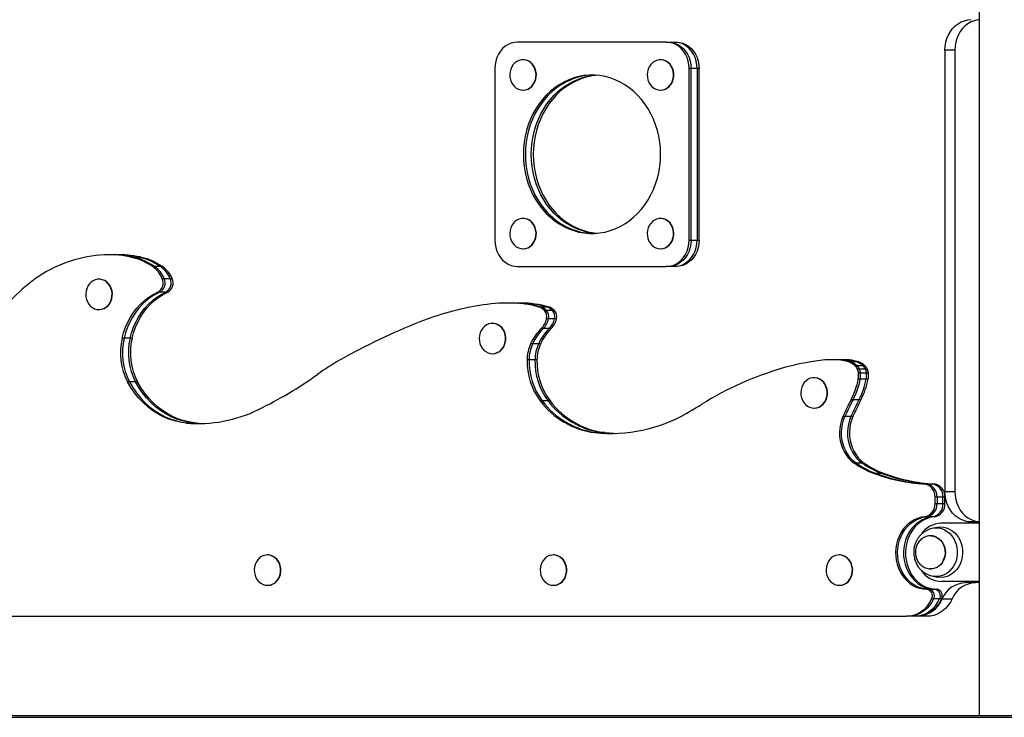
# Model space of a CAD drawing. Units: millimetres. Extents: x 210 to 976, y 323 to 514.
# Drawn here: x 429 to 504, y 323 to 376 of the extents above; entities that cross this region are included whole.
import ezdxf

# ---------------------------------------------------------------- set-up
doc = ezdxf.new("R2010")
doc.units = ezdxf.units.MM

msp = doc.modelspace()

# ---------------------------------------------------------------- linework, layer by layer
at = {"color": 7, "linetype": 'Continuous', "lineweight": 25}
for p, q in [((501.633, 392.954), (501.633, 323.054)), ((477.939, 374.104), (466.68, 374.104)), ((477.939, 374.104), (478.089, 374.104)), ((478.089, 374.104), (478.539, 374.104)), ((478.539, 374.104), (478.689, 374.104)), ((499.04, 373.504), (499.04, 340.054)), ((499.79, 373.504), (499.04, 373.504)), ((499.79, 373.504), (499.79, 340.054)), ((464.948, 372.104), (464.948, 359.104)), ((467.102, 372.764), (467.077, 372.764)), ((477.512, 372.764), (477.487, 372.764)), ((479.671, 359.104), (479.671, 372.104)), ((479.821, 372.104), (479.671, 372.104)), ((479.821, 359.104), (479.821, 372.104)), ((480.271, 372.104), (479.821, 372.104)), ((480.271, 372.104), (480.271, 359.104)), ((480.421, 372.104), (480.271, 372.104)), ((480.421, 359.104), (480.421, 372.104)), ((467.077, 370.464), (467.102, 370.464)), ((477.487, 370.464), (477.512, 370.464)), ((467.102, 360.744), (467.077, 360.744)), ((477.512, 360.744), (477.487, 360.744)), ((479.671, 359.104), (479.821, 359.104)), ((479.821, 359.104), (480.271, 359.104)), ((480.271, 359.104), (480.421, 359.104)), ((435.879, 357.997), (435.729, 357.997)), ((436.329, 357.997), (435.879, 357.997)), ((436.479, 357.997), (436.329, 357.997)), ((467.077, 358.444), (467.102, 358.444)), ((477.487, 358.444), (477.512, 358.444)), ((437.697, 357.772), (437.547, 357.772)), ((438.147, 357.772), (437.697, 357.772)), ((438.297, 357.772), (438.147, 357.772)), ((439.19, 357.095), (439.04, 357.095)), ((439.64, 357.095), (439.19, 357.095)), ((439.79, 357.095), (439.64, 357.095)), ((466.68, 357.104), (477.939, 357.104)), ((478.089, 357.104), (477.939, 357.104)), ((478.539, 357.104), (478.089, 357.104)), ((478.689, 357.104), (478.539, 357.104)), ((434.995, 356.139), (434.97, 356.139)), ((439.921, 356.181), (439.771, 356.181)), ((440.371, 356.181), (439.921, 356.181)), ((440.521, 356.181), (440.371, 356.181)), ((439.582, 355.167), (439.432, 355.167)), ((440.032, 355.167), (439.582, 355.167)), ((440.182, 355.167), (440.032, 355.167)), ((466.275, 354.339), (466.125, 354.339)), ((466.333, 354.339), (466.183, 354.339)), ((466.725, 354.339), (466.275, 354.339)), ((466.333, 354.339), (466.275, 354.339)), ((466.783, 354.339), (466.333, 354.339)), ((466.875, 354.339), (466.725, 354.339)), ((466.725, 354.339), (466.783, 354.339)), ((466.933, 354.339), (466.783, 354.339)), ((466.875, 354.339), (466.933, 354.339)), ((434.97, 353.839), (434.995, 353.839)), ((468.436, 354.036), (468.286, 354.036)), ((468.886, 354.036), (468.436, 354.036)), ((468.873, 353.765), (468.723, 353.765)), ((469.323, 353.765), (468.873, 353.765)), ((469.036, 354.036), (468.886, 354.036)), ((469.473, 353.765), (469.323, 353.765)), ((464.795, 352.8), (464.77, 352.8)), ((469.026, 353.145), (468.876, 353.145)), ((469.476, 353.145), (469.026, 353.145)), ((469.626, 353.145), (469.476, 353.145)), ((468.611, 352.398), (468.461, 352.398)), ((469.061, 352.398), (468.611, 352.398)), ((469.211, 352.398), (469.061, 352.398)), ((436.877, 351.665), (436.727, 351.665)), ((437.327, 351.665), (436.877, 351.665)), ((437.477, 351.665), (437.327, 351.665)), ((467.814, 351.247), (467.664, 351.247)), ((468.264, 351.247), (467.814, 351.247)), ((468.414, 351.247), (468.264, 351.247)), ((464.77, 350.5), (464.795, 350.5)), ((467.543, 350.031), (467.393, 350.031)), ((467.993, 350.031), (467.543, 350.031)), ((468.143, 350.031), (467.993, 350.031)), ((490.671, 350.045), (490.521, 350.045)), ((491.121, 350.045), (490.671, 350.045)), ((491.147, 350.029), (490.997, 350.029)), ((491.271, 350.045), (491.121, 350.045)), ((491.597, 350.029), (491.147, 350.029)), ((491.456, 349.992), (491.306, 349.992)), ((491.906, 349.992), (491.456, 349.992)), ((491.747, 350.029), (491.597, 350.029)), ((491.889, 349.884), (491.739, 349.884)), ((492.339, 349.884), (491.889, 349.884)), ((492.056, 349.992), (491.906, 349.992)), ((492.489, 349.884), (492.339, 349.884)), ((492.382, 349.592), (492.232, 349.592)), ((492.832, 349.592), (492.382, 349.592)), ((492.562, 349.339), (492.412, 349.339)), ((492.649, 349.016), (492.499, 349.016)), ((493.012, 349.339), (492.562, 349.339)), ((493.099, 349.016), (492.649, 349.016)), ((492.982, 349.592), (492.832, 349.592)), ((493.162, 349.339), (493.012, 349.339)), ((493.249, 349.016), (493.099, 349.016)), ((437.294, 348.362), (437.144, 348.362)), ((437.744, 348.362), (437.294, 348.362)), ((437.894, 348.362), (437.744, 348.362)), ((489.148, 348.679), (489.123, 348.679)), ((492.629, 348.58), (492.479, 348.58)), ((493.079, 348.58), (492.629, 348.58)), ((493.229, 348.58), (493.079, 348.58)), ((468.537, 346.931), (468.387, 346.931)), ((468.987, 346.931), (468.537, 346.931)), ((469.137, 346.931), (468.987, 346.931)), ((492.08, 347.008), (491.93, 347.008)), ((492.53, 347.008), (492.08, 347.008)), ((492.68, 347.008), (492.53, 347.008)), ((489.123, 346.379), (489.148, 346.379)), ((441.726, 345.241), (441.576, 345.241)), ((442.176, 345.241), (441.726, 345.241)), ((442.176, 345.241), (442.774, 345.206)), ((442.326, 345.241), (442.176, 345.241)), ((442.326, 345.241), (442.849, 345.208)), ((491.463, 345.733), (491.313, 345.733)), ((491.913, 345.733), (491.463, 345.733)), ((492.063, 345.733), (491.913, 345.733)), ((472.684, 344.517), (472.534, 344.517)), ((473.134, 344.517), (472.684, 344.517)), ((473.284, 344.517), (473.134, 344.517)), ((492.315, 342.216), (492.165, 342.216)), ((492.765, 342.216), (492.315, 342.216)), ((492.915, 342.216), (492.765, 342.216)), ((493.827, 341.421), (493.677, 341.421)), ((494.277, 341.421), (493.827, 341.421)), ((494.427, 341.421), (494.277, 341.421)), ((497.47, 340.629), (497.62, 340.629)), ((497.62, 340.629), (498.07, 340.629)), ((498.07, 340.629), (498.22, 340.629)), ((499.04, 340.054), (499.79, 340.054)), ((498.44, 339.631), (498.29, 339.631)), ((498.29, 339.142), (498.29, 339.631)), ((498.44, 339.631), (498.44, 339.142)), ((498.89, 339.631), (498.44, 339.631)), ((498.89, 339.142), (498.89, 339.631)), ((499.04, 339.631), (498.89, 339.631)), ((499.04, 339.142), (499.04, 339.631)), ((498.29, 339.142), (498.44, 339.142)), ((498.44, 339.142), (498.89, 339.142)), ((498.89, 339.142), (499.04, 339.142)), ((497.643, 338.145), (497.493, 338.145)), ((498.093, 338.145), (497.643, 338.145)), ((498.243, 338.145), (498.093, 338.145)), ((498.489, 337.332), (498.147, 337.272)), ((501.633, 337.654), (498.738, 337.654)), ((501.633, 337.754), (501.032, 337.754)), ((497.988, 336.704), (497.968, 336.704)), ((497.968, 336.704), (498.008, 336.703)), ((447.758, 335.254), (447.733, 335.254)), ((469.408, 335.254), (469.383, 335.254)), ((491.059, 335.254), (491.034, 335.254)), ((497.968, 334.204), (497.988, 334.204)), ((498.147, 333.637), (498.489, 333.576)), ((447.733, 332.954), (447.758, 332.954)), ((469.383, 332.954), (469.408, 332.954)), ((491.034, 332.954), (491.059, 332.954)), ((497.655, 332.654), (497.805, 332.654)), ((497.805, 332.654), (498.255, 332.654)), ((498.255, 332.654), (498.405, 332.654)), ((501.633, 333.254), (498.738, 333.254)), ((501.633, 333.154), (500.599, 333.154)), ((498.18, 331.917), (498.03, 331.917)), ((498.63, 331.917), (498.18, 331.917)), ((498.78, 331.917), (498.63, 331.917)), ((498.84, 331.932), (499.59, 331.932)), ((421.041, 330.604), (496.125, 330.604)), ((496.275, 330.604), (496.125, 330.604)), ((496.725, 330.604), (496.275, 330.604)), ((496.875, 330.604), (496.725, 330.604)), ((497.677, 330.604), (496.927, 330.604)), ((519.315, 323.054), (364.315, 323.054)), ((364.315, 322.954), (519.315, 322.954))]:
    msp.add_line(p, q, dxfattribs=at)
at = {"color": 7, "linetype": 'Continuous', "lineweight": 25, "flags": 128}
for points in [[(499.04, 373.504), (499.057, 373.804), (499.108, 374.099), (499.192, 374.384), (499.307, 374.654), (499.452, 374.904), (499.624, 375.13), (499.819, 375.329), (500.036, 375.496), (500.27, 375.629), (500.516, 375.726), (500.772, 375.784), (501.032, 375.804)], [(501.633, 375.798), (501.522, 375.784), (501.266, 375.726), (501.02, 375.629), (500.786, 375.496), (500.569, 375.329), (500.374, 375.13), (500.202, 374.904), (500.057, 374.654), (499.942, 374.384), (499.858, 374.099), (499.807, 373.804), (499.79, 373.504)], [(466.68, 374.104), (466.434, 374.084), (466.192, 374.023), (465.961, 373.923), (465.744, 373.787), (465.546, 373.616), (465.371, 373.414), (465.223, 373.185), (465.105, 372.935), (465.018, 372.668), (464.966, 372.389), (464.948, 372.104)], [(479.671, 372.104), (479.653, 372.389), (479.6, 372.668), (479.514, 372.935), (479.396, 373.185), (479.248, 373.414), (479.073, 373.616), (478.875, 373.787), (478.658, 373.923), (478.427, 374.023), (478.185, 374.084), (477.939, 374.104)], [(478.089, 374.104), (478.335, 374.084), (478.577, 374.023), (478.808, 373.923), (479.025, 373.787), (479.223, 373.616), (479.398, 373.414), (479.546, 373.185), (479.664, 372.935), (479.75, 372.668), (479.803, 372.389), (479.821, 372.104)], [(478.089, 374.104), (478.335, 374.084), (478.577, 374.023), (478.808, 373.923), (479.025, 373.787), (479.223, 373.616), (479.398, 373.414), (479.546, 373.185), (479.664, 372.935), (479.75, 372.668), (479.803, 372.389), (479.821, 372.104)], [(480.271, 372.104), (480.253, 372.389), (480.2, 372.668), (480.114, 372.935), (479.996, 373.185), (479.848, 373.414), (479.673, 373.616), (479.475, 373.787), (479.258, 373.923), (479.027, 374.023), (478.785, 374.084), (478.539, 374.104)], [(480.271, 372.104), (480.253, 372.389), (480.2, 372.668), (480.114, 372.935), (479.996, 373.185), (479.848, 373.414), (479.673, 373.616), (479.475, 373.787), (479.258, 373.923), (479.027, 374.023), (478.785, 374.084), (478.539, 374.104)], [(478.689, 374.104), (478.935, 374.084), (479.177, 374.023), (479.408, 373.923), (479.625, 373.787), (479.823, 373.616), (479.998, 373.414), (480.146, 373.185), (480.264, 372.935), (480.35, 372.668), (480.403, 372.389), (480.421, 372.104)], [(466.236, 372.232), (466.154, 372.049), (466.102, 371.851), (466.081, 371.647), (466.092, 371.441), (466.135, 371.241), (466.208, 371.052), (466.309, 370.882), (466.434, 370.736), (466.58, 370.617), (466.743, 370.531), (466.915, 370.48), (467.094, 370.465), (467.271, 370.487), (467.442, 370.545), (467.602, 370.637), (467.745, 370.761), (467.866, 370.913), (467.962, 371.087), (468.029, 371.278), (468.066, 371.479), (468.071, 371.685), (468.044, 371.889), (467.986, 372.084), (467.899, 372.264), (467.785, 372.423), (467.648, 372.556), (467.494, 372.659), (467.325, 372.728), (467.149, 372.761), (466.971, 372.758), (466.796, 372.718), (466.63, 372.642), (466.478, 372.533), (466.345, 372.395), (466.236, 372.232)], [(467.102, 370.464), (467.119, 370.465), (467.296, 370.487), (467.467, 370.545), (467.627, 370.637), (467.77, 370.761), (467.891, 370.913), (467.987, 371.087), (468.054, 371.278), (468.091, 371.479), (468.096, 371.685), (468.069, 371.889), (468.011, 372.084), (467.924, 372.264), (467.81, 372.423), (467.673, 372.556), (467.519, 372.659), (467.35, 372.728), (467.174, 372.761), (467.102, 372.764)], [(476.647, 372.232), (476.565, 372.049), (476.513, 371.851), (476.492, 371.647), (476.503, 371.441), (476.545, 371.241), (476.618, 371.052), (476.719, 370.882), (476.845, 370.736), (476.991, 370.617), (477.153, 370.531), (477.326, 370.48), (477.504, 370.465), (477.681, 370.487), (477.853, 370.545), (478.012, 370.637), (478.155, 370.761), (478.276, 370.913), (478.372, 371.087), (478.439, 371.278), (478.476, 371.479), (478.481, 371.685), (478.454, 371.889), (478.396, 372.084), (478.309, 372.264), (478.195, 372.423), (478.059, 372.556), (477.904, 372.659), (477.736, 372.728), (477.56, 372.761), (477.381, 372.758), (477.206, 372.718), (477.04, 372.642), (476.888, 372.533), (476.756, 372.395), (476.647, 372.232)], [(477.512, 370.464), (477.529, 370.465), (477.706, 370.487), (477.878, 370.545), (478.037, 370.637), (478.18, 370.761), (478.301, 370.913), (478.397, 371.087), (478.464, 371.278), (478.501, 371.479), (478.506, 371.685), (478.479, 371.889), (478.421, 372.084), (478.334, 372.264), (478.22, 372.423), (478.084, 372.556), (477.929, 372.659), (477.761, 372.728), (477.585, 372.761), (477.512, 372.764)], [(477.506, 365.604), (477.49, 366.063), (477.445, 366.52), (477.369, 366.971), (477.263, 367.414), (477.129, 367.847), (476.966, 368.266), (476.776, 368.67), (476.559, 369.056), (476.318, 369.422), (476.053, 369.765), (475.767, 370.083), (475.459, 370.376), (475.134, 370.64), (474.792, 370.875), (474.435, 371.079), (474.066, 371.251), (473.686, 371.39), (473.299, 371.494), (472.905, 371.564), (472.508, 371.6), (472.11, 371.6), (471.713, 371.564), (471.32, 371.494), (470.933, 371.39), (470.553, 371.251), (470.184, 371.079), (469.827, 370.875), (469.485, 370.64), (469.159, 370.376), (468.852, 370.083), (468.565, 369.765), (468.301, 369.422), (468.059, 369.056), (467.843, 368.67), (467.653, 368.266), (467.49, 367.847), (467.355, 367.414), (467.25, 366.971), (467.174, 366.52), (467.129, 366.063), (467.113, 365.604), (467.129, 365.145), (467.174, 364.688), (467.25, 364.237), (467.355, 363.794), (467.49, 363.361), (467.653, 362.942), (467.843, 362.538), (468.059, 362.152), (468.301, 361.787), (468.565, 361.443), (468.852, 361.125), (469.159, 360.832), (469.485, 360.568), (469.827, 360.333), (470.184, 360.129), (470.553, 359.957), (470.933, 359.819), (471.32, 359.714), (471.713, 359.644), (472.11, 359.608), (472.508, 359.608), (472.905, 359.644), (473.299, 359.714), (473.686, 359.819), (474.066, 359.957), (474.435, 360.129), (474.792, 360.333), (475.134, 360.568), (475.459, 360.832), (475.767, 361.125), (476.053, 361.443), (476.318, 361.787), (476.559, 362.152), (476.776, 362.538), (476.966, 362.942), (477.129, 363.361), (477.263, 363.794), (477.369, 364.237), (477.445, 364.688), (477.49, 365.145), (477.506, 365.604)], [(472.384, 371.603), (472.26, 371.6), (471.863, 371.564), (471.47, 371.494), (471.083, 371.39), (470.703, 371.251), (470.334, 371.079), (469.977, 370.875), (469.635, 370.64), (469.309, 370.376), (469.002, 370.083), (468.715, 369.765), (468.451, 369.422), (468.209, 369.056), (467.993, 368.67), (467.803, 368.266), (467.64, 367.847), (467.505, 367.414), (467.4, 366.971), (467.324, 366.52), (467.279, 366.063), (467.263, 365.604), (467.279, 365.145), (467.324, 364.688), (467.4, 364.237), (467.505, 363.794), (467.64, 363.361), (467.803, 362.942), (467.993, 362.538), (468.209, 362.152), (468.451, 361.787), (468.715, 361.443), (469.002, 361.125), (469.309, 360.832), (469.635, 360.568), (469.977, 360.333), (470.334, 360.129), (470.703, 359.957), (471.083, 359.819), (471.47, 359.714), (471.863, 359.644), (472.26, 359.608), (472.384, 359.605)], [(472.384, 371.603), (472.26, 371.6), (471.863, 371.564), (471.47, 371.494), (471.083, 371.39), (470.703, 371.251), (470.334, 371.079), (469.977, 370.875), (469.635, 370.64), (469.309, 370.376), (469.002, 370.083), (468.715, 369.765), (468.451, 369.422), (468.209, 369.056), (467.993, 368.67), (467.803, 368.266), (467.64, 367.847), (467.505, 367.414), (467.4, 366.971), (467.324, 366.52), (467.279, 366.063), (467.263, 365.604), (467.279, 365.145), (467.324, 364.688), (467.4, 364.237), (467.505, 363.794), (467.64, 363.361), (467.803, 362.942), (467.993, 362.538), (468.209, 362.152), (468.451, 361.787), (468.715, 361.443), (469.002, 361.125), (469.309, 360.832), (469.635, 360.568), (469.977, 360.333), (470.334, 360.129), (470.703, 359.957), (471.083, 359.819), (471.47, 359.714), (471.863, 359.644), (472.26, 359.608), (472.384, 359.605)], [(467.713, 365.604), (467.729, 366.063), (467.774, 366.52), (467.85, 366.971), (467.955, 367.414), (468.09, 367.847), (468.253, 368.266), (468.443, 368.67), (468.659, 369.056), (468.901, 369.422), (469.165, 369.765), (469.452, 370.083), (469.759, 370.376), (470.085, 370.64), (470.427, 370.875), (470.784, 371.079), (471.153, 371.251), (471.533, 371.39), (471.92, 371.494), (472.313, 371.564), (472.609, 371.594)], [(467.713, 365.604), (467.729, 366.063), (467.774, 366.52), (467.85, 366.971), (467.955, 367.414), (468.09, 367.847), (468.253, 368.266), (468.443, 368.67), (468.659, 369.056), (468.901, 369.422), (469.165, 369.765), (469.452, 370.083), (469.759, 370.376), (470.085, 370.64), (470.427, 370.875), (470.784, 371.079), (471.153, 371.251), (471.533, 371.39), (471.92, 371.494), (472.313, 371.564), (472.609, 371.594)], [(472.684, 371.588), (472.463, 371.564), (472.07, 371.494), (471.683, 371.39), (471.303, 371.251), (470.934, 371.079), (470.577, 370.875), (470.235, 370.64), (469.909, 370.376), (469.602, 370.083), (469.315, 369.765), (469.051, 369.422), (468.809, 369.056), (468.593, 368.67), (468.403, 368.266), (468.24, 367.847), (468.105, 367.414), (468, 366.971), (467.924, 366.52), (467.879, 366.063), (467.863, 365.604), (467.879, 365.145), (467.924, 364.688), (468, 364.237), (468.105, 363.794), (468.24, 363.361), (468.403, 362.942), (468.593, 362.538), (468.809, 362.152), (469.051, 361.787), (469.315, 361.443), (469.602, 361.125), (469.909, 360.832), (470.235, 360.568), (470.577, 360.333), (470.934, 360.129), (471.303, 359.957), (471.683, 359.819), (472.07, 359.714), (472.463, 359.644), (472.684, 359.62)], [(472.609, 359.614), (472.313, 359.644), (471.92, 359.714), (471.533, 359.819), (471.153, 359.957), (470.784, 360.129), (470.427, 360.333), (470.085, 360.568), (469.759, 360.832), (469.452, 361.125), (469.165, 361.443), (468.901, 361.787), (468.659, 362.152), (468.443, 362.538), (468.253, 362.942), (468.09, 363.361), (467.955, 363.794), (467.85, 364.237), (467.774, 364.688), (467.729, 365.145), (467.713, 365.604)], [(472.609, 359.614), (472.313, 359.644), (471.92, 359.714), (471.533, 359.819), (471.153, 359.957), (470.784, 360.129), (470.427, 360.333), (470.085, 360.568), (469.759, 360.832), (469.452, 361.125), (469.165, 361.443), (468.901, 361.787), (468.659, 362.152), (468.443, 362.538), (468.253, 362.942), (468.09, 363.361), (467.955, 363.794), (467.85, 364.237), (467.774, 364.688), (467.729, 365.145), (467.713, 365.604)], [(466.236, 360.211), (466.154, 360.028), (466.102, 359.831), (466.081, 359.626), (466.092, 359.42), (466.135, 359.22), (466.208, 359.032), (466.309, 358.862), (466.434, 358.715), (466.58, 358.597), (466.743, 358.51), (466.915, 358.459), (467.094, 358.444), (467.271, 358.466), (467.442, 358.524), (467.602, 358.617), (467.745, 358.741), (467.866, 358.892), (467.962, 359.066), (468.029, 359.257), (468.066, 359.459), (468.071, 359.665), (468.044, 359.868), (467.986, 360.063), (467.899, 360.243), (467.785, 360.402), (467.648, 360.535), (467.494, 360.638), (467.325, 360.707), (467.149, 360.741), (466.971, 360.737), (466.796, 360.697), (466.63, 360.621), (466.478, 360.512), (466.345, 360.374), (466.236, 360.211)], [(467.102, 358.444), (467.119, 358.444), (467.296, 358.466), (467.467, 358.524), (467.627, 358.617), (467.77, 358.741), (467.891, 358.892), (467.987, 359.066), (468.054, 359.257), (468.091, 359.459), (468.096, 359.665), (468.069, 359.868), (468.011, 360.063), (467.924, 360.243), (467.81, 360.402), (467.673, 360.535), (467.519, 360.638), (467.35, 360.707), (467.174, 360.741), (467.102, 360.744)], [(476.647, 360.211), (476.565, 360.028), (476.513, 359.831), (476.492, 359.626), (476.503, 359.42), (476.545, 359.22), (476.618, 359.032), (476.719, 358.862), (476.845, 358.715), (476.991, 358.597), (477.153, 358.51), (477.326, 358.459), (477.504, 358.444), (477.681, 358.466), (477.853, 358.524), (478.012, 358.617), (478.155, 358.741), (478.276, 358.892), (478.372, 359.066), (478.439, 359.257), (478.476, 359.459), (478.481, 359.665), (478.454, 359.868), (478.396, 360.063), (478.309, 360.243), (478.195, 360.402), (478.059, 360.535), (477.904, 360.638), (477.736, 360.707), (477.56, 360.741), (477.381, 360.737), (477.206, 360.697), (477.04, 360.621), (476.888, 360.512), (476.756, 360.374), (476.647, 360.211)], [(477.512, 358.444), (477.529, 358.444), (477.706, 358.466), (477.878, 358.524), (478.037, 358.617), (478.18, 358.741), (478.301, 358.892), (478.397, 359.066), (478.464, 359.257), (478.501, 359.459), (478.506, 359.665), (478.479, 359.868), (478.421, 360.063), (478.334, 360.243), (478.22, 360.402), (478.084, 360.535), (477.929, 360.638), (477.761, 360.707), (477.585, 360.741), (477.512, 360.744)], [(464.948, 359.104), (464.966, 358.819), (465.018, 358.541), (465.105, 358.273), (465.223, 358.023), (465.371, 357.794), (465.546, 357.593), (465.744, 357.422), (465.961, 357.285), (466.192, 357.185), (466.434, 357.124), (466.68, 357.104)], [(477.939, 357.104), (478.185, 357.124), (478.427, 357.185), (478.658, 357.285), (478.875, 357.422), (479.073, 357.593), (479.248, 357.794), (479.396, 358.023), (479.514, 358.273), (479.6, 358.541), (479.653, 358.819), (479.671, 359.104)], [(479.821, 359.104), (479.803, 358.819), (479.75, 358.541), (479.664, 358.273), (479.546, 358.023), (479.398, 357.794), (479.223, 357.593), (479.025, 357.422), (478.808, 357.285), (478.577, 357.185), (478.335, 357.124), (478.089, 357.104)], [(479.821, 359.104), (479.803, 358.819), (479.75, 358.541), (479.664, 358.273), (479.546, 358.023), (479.398, 357.794), (479.223, 357.593), (479.025, 357.422), (478.808, 357.285), (478.577, 357.185), (478.335, 357.124), (478.089, 357.104)], [(478.539, 357.104), (478.785, 357.124), (479.027, 357.185), (479.258, 357.285), (479.475, 357.422), (479.673, 357.593), (479.848, 357.794), (479.996, 358.023), (480.114, 358.273), (480.2, 358.541), (480.253, 358.819), (480.271, 359.104)], [(478.539, 357.104), (478.785, 357.124), (479.027, 357.185), (479.258, 357.285), (479.475, 357.422), (479.673, 357.593), (479.848, 357.794), (479.996, 358.023), (480.114, 358.273), (480.2, 358.541), (480.253, 358.819), (480.271, 359.104)], [(480.421, 359.104), (480.403, 358.819), (480.35, 358.541), (480.264, 358.273), (480.146, 358.023), (479.998, 357.794), (479.823, 357.593), (479.625, 357.422), (479.408, 357.285), (479.177, 357.185), (478.935, 357.124), (478.689, 357.104)], [(434.13, 355.606), (434.048, 355.423), (433.996, 355.226), (433.975, 355.021), (433.986, 354.815), (434.029, 354.615), (434.102, 354.427), (434.202, 354.257), (434.328, 354.11), (434.474, 353.992), (434.636, 353.906), (434.809, 353.854), (434.987, 353.839), (435.165, 353.861), (435.336, 353.919), (435.496, 354.012), (435.638, 354.136), (435.759, 354.287), (435.855, 354.461), (435.923, 354.652), (435.959, 354.854), (435.964, 355.06), (435.938, 355.264), (435.879, 355.459), (435.792, 355.639), (435.679, 355.798), (435.542, 355.931), (435.387, 356.033), (435.219, 356.103), (435.043, 356.136), (434.864, 356.133), (434.689, 356.092), (434.523, 356.017), (434.372, 355.908), (434.239, 355.77), (434.13, 355.606)], [(434.995, 353.839), (435.012, 353.839), (435.19, 353.861), (435.361, 353.919), (435.521, 354.012), (435.663, 354.136), (435.784, 354.287), (435.88, 354.461), (435.948, 354.652), (435.984, 354.854), (435.989, 355.06), (435.963, 355.264), (435.904, 355.459), (435.817, 355.639), (435.704, 355.798), (435.567, 355.931), (435.412, 356.033), (435.244, 356.103), (435.068, 356.136), (434.995, 356.139)], [(436.727, 351.665), (436.842, 352.087), (436.988, 352.496), (437.162, 352.89), (437.365, 353.265), (437.595, 353.619), (437.85, 353.949), (438.128, 354.253), (438.428, 354.528), (438.746, 354.774), (439.082, 354.987), (439.432, 355.167)], [(439.582, 355.167), (439.232, 354.987), (438.896, 354.774), (438.578, 354.528), (438.278, 354.253), (438, 353.949), (437.745, 353.619), (437.515, 353.265), (437.312, 352.89), (437.138, 352.496), (436.992, 352.087), (436.877, 351.665)], [(439.582, 355.167), (439.232, 354.987), (438.896, 354.774), (438.578, 354.528), (438.278, 354.253), (438, 353.949), (437.745, 353.619), (437.515, 353.265), (437.312, 352.89), (437.138, 352.496), (436.992, 352.087), (436.877, 351.665)], [(437.327, 351.665), (437.442, 352.087), (437.588, 352.496), (437.762, 352.89), (437.965, 353.265), (438.195, 353.619), (438.45, 353.949), (438.728, 354.253), (439.028, 354.528), (439.346, 354.774), (439.682, 354.987), (440.032, 355.167)], [(437.327, 351.665), (437.442, 352.087), (437.588, 352.496), (437.762, 352.89), (437.965, 353.265), (438.195, 353.619), (438.45, 353.949), (438.728, 354.253), (439.028, 354.528), (439.346, 354.774), (439.682, 354.987), (440.032, 355.167)], [(437.477, 351.665), (437.592, 352.087), (437.738, 352.496), (437.912, 352.89), (438.115, 353.265), (438.345, 353.619), (438.6, 353.949), (438.878, 354.253), (439.178, 354.528), (439.496, 354.774), (439.832, 354.987), (440.182, 355.167)], [(463.929, 352.267), (463.848, 352.084), (463.795, 351.887), (463.774, 351.682), (463.785, 351.477), (463.828, 351.276), (463.901, 351.088), (464.002, 350.918), (464.127, 350.771), (464.273, 350.653), (464.436, 350.567), (464.609, 350.515), (464.787, 350.5), (464.964, 350.522), (465.135, 350.58), (465.295, 350.673), (465.438, 350.797), (465.559, 350.948), (465.655, 351.122), (465.722, 351.313), (465.759, 351.515), (465.764, 351.721), (465.737, 351.925), (465.679, 352.12), (465.592, 352.3), (465.478, 352.459), (465.341, 352.592), (465.187, 352.695), (465.018, 352.764), (464.842, 352.797), (464.664, 352.794), (464.489, 352.753), (464.323, 352.678), (464.171, 352.569), (464.038, 352.431), (463.929, 352.267)], [(464.795, 350.5), (464.812, 350.5), (464.989, 350.522), (465.16, 350.58), (465.32, 350.673), (465.463, 350.797), (465.584, 350.948), (465.68, 351.122), (465.747, 351.313), (465.784, 351.515), (465.789, 351.721), (465.762, 351.925), (465.704, 352.12), (465.617, 352.3), (465.503, 352.459), (465.366, 352.592), (465.212, 352.695), (465.043, 352.764), (464.867, 352.797), (464.795, 352.8)], [(441.576, 345.241), (441.13, 345.301), (440.689, 345.401), (440.257, 345.54), (439.836, 345.719), (439.427, 345.935), (439.035, 346.187), (438.662, 346.474), (438.309, 346.794), (437.978, 347.145), (437.673, 347.525), (437.394, 347.932), (437.144, 348.362)], [(437.294, 348.362), (437.544, 347.932), (437.823, 347.525), (438.128, 347.145), (438.459, 346.794), (438.812, 346.474), (439.185, 346.187), (439.577, 345.935), (439.986, 345.719), (440.407, 345.54), (440.839, 345.401), (441.28, 345.301), (441.726, 345.241)], [(437.294, 348.362), (437.544, 347.932), (437.823, 347.525), (438.128, 347.145), (438.459, 346.794), (438.812, 346.474), (439.185, 346.187), (439.577, 345.935), (439.986, 345.719), (440.407, 345.54), (440.839, 345.401), (441.28, 345.301), (441.726, 345.241)], [(442.176, 345.241), (441.73, 345.301), (441.289, 345.401), (440.857, 345.54), (440.436, 345.719), (440.027, 345.935), (439.635, 346.187), (439.262, 346.474), (438.909, 346.794), (438.578, 347.145), (438.273, 347.525), (437.994, 347.932), (437.744, 348.362)], [(442.176, 345.241), (441.73, 345.301), (441.289, 345.401), (440.857, 345.54), (440.436, 345.719), (440.027, 345.935), (439.635, 346.187), (439.262, 346.474), (438.909, 346.794), (438.578, 347.145), (438.273, 347.525), (437.994, 347.932), (437.744, 348.362)], [(442.326, 345.241), (441.88, 345.301), (441.439, 345.401), (441.007, 345.54), (440.586, 345.719), (440.177, 345.935), (439.785, 346.187), (439.412, 346.474), (439.059, 346.794), (438.728, 347.145), (438.423, 347.525), (438.144, 347.932), (437.894, 348.362)], [(488.283, 348.147), (488.201, 347.963), (488.148, 347.766), (488.127, 347.562), (488.138, 347.356), (488.181, 347.156), (488.254, 346.967), (488.355, 346.797), (488.48, 346.651), (488.627, 346.532), (488.789, 346.446), (488.962, 346.395), (489.14, 346.379), (489.317, 346.401), (489.488, 346.46), (489.648, 346.552), (489.791, 346.676), (489.912, 346.828), (490.008, 347.002), (490.075, 347.192), (490.112, 347.394), (490.117, 347.6), (490.09, 347.804), (490.032, 347.999), (489.945, 348.179), (489.831, 348.338), (489.695, 348.471), (489.54, 348.574), (489.372, 348.643), (489.195, 348.676), (489.017, 348.673), (488.842, 348.633), (488.676, 348.557), (488.524, 348.448), (488.391, 348.31), (488.283, 348.147)], [(489.148, 346.379), (489.165, 346.379), (489.342, 346.401), (489.513, 346.46), (489.673, 346.552), (489.816, 346.676), (489.937, 346.828), (490.033, 347.002), (490.1, 347.192), (490.137, 347.394), (490.142, 347.6), (490.115, 347.804), (490.057, 347.999), (489.97, 348.179), (489.856, 348.338), (489.72, 348.471), (489.565, 348.574), (489.397, 348.643), (489.22, 348.676), (489.148, 348.679)], [(442.549, 345.202), (442.348, 345.205), (441.726, 345.241)], [(442.549, 345.202), (442.348, 345.205), (441.726, 345.241)], [(491.313, 345.733), (491.204, 345.451), (491.125, 345.156), (491.075, 344.853), (491.056, 344.545), (491.067, 344.237), (491.109, 343.932), (491.181, 343.634), (491.282, 343.348), (491.411, 343.078), (491.566, 342.826), (491.745, 342.597), (491.945, 342.392), (492.165, 342.216)], [(492.315, 342.216), (492.095, 342.392), (491.895, 342.597), (491.716, 342.826), (491.561, 343.078), (491.432, 343.348), (491.331, 343.634), (491.259, 343.932), (491.217, 344.237), (491.206, 344.545), (491.225, 344.853), (491.275, 345.156), (491.354, 345.451), (491.463, 345.733)], [(492.315, 342.216), (492.095, 342.392), (491.895, 342.597), (491.716, 342.826), (491.561, 343.078), (491.432, 343.348), (491.331, 343.634), (491.259, 343.932), (491.217, 344.237), (491.206, 344.545), (491.225, 344.853), (491.275, 345.156), (491.354, 345.451), (491.463, 345.733)], [(491.913, 345.733), (491.804, 345.451), (491.725, 345.156), (491.675, 344.853), (491.656, 344.545), (491.667, 344.237), (491.709, 343.932), (491.781, 343.634), (491.882, 343.348), (492.011, 343.078), (492.166, 342.826), (492.345, 342.597), (492.545, 342.392), (492.765, 342.216)], [(491.913, 345.733), (491.804, 345.451), (491.725, 345.156), (491.675, 344.853), (491.656, 344.545), (491.667, 344.237), (491.709, 343.932), (491.781, 343.634), (491.882, 343.348), (492.011, 343.078), (492.166, 342.826), (492.345, 342.597), (492.545, 342.392), (492.765, 342.216)], [(492.063, 345.733), (491.954, 345.451), (491.875, 345.156), (491.825, 344.853), (491.806, 344.545), (491.817, 344.237), (491.859, 343.932), (491.931, 343.634), (492.032, 343.348), (492.161, 343.078), (492.316, 342.826), (492.495, 342.597), (492.695, 342.392), (492.915, 342.216)], [(473.812, 344.454), (473.333, 344.467), (472.684, 344.517)], [(473.812, 344.454), (473.333, 344.467), (472.684, 344.517)], [(473.134, 344.517), (473.783, 344.467), (474.037, 344.457)], [(473.134, 344.517), (473.783, 344.467), (474.037, 344.457)], [(473.284, 344.517), (473.933, 344.467), (474.112, 344.46)], [(501.032, 337.754), (500.772, 337.774), (500.516, 337.832), (500.27, 337.929), (500.036, 338.062), (499.819, 338.229), (499.624, 338.428), (499.452, 338.654), (499.307, 338.904), (499.192, 339.174), (499.108, 339.459), (499.057, 339.754), (499.04, 340.054)], [(499.79, 340.054), (499.807, 339.754), (499.858, 339.459), (499.942, 339.174), (500.057, 338.904), (500.202, 338.654), (500.374, 338.428), (500.569, 338.229), (500.786, 338.062), (501.02, 337.929), (501.266, 337.832), (501.522, 337.774), (501.633, 337.76)], [(497.493, 338.145), (497.227, 338.103), (496.967, 338.026), (496.715, 337.916), (496.476, 337.774), (496.253, 337.602), (496.047, 337.402), (495.863, 337.176), (495.701, 336.928), (495.565, 336.66), (495.456, 336.376), (495.375, 336.08), (495.324, 335.776), (495.303, 335.466), (495.312, 335.156), (495.351, 334.849), (495.42, 334.549), (495.518, 334.26), (495.644, 333.985), (495.795, 333.729), (495.971, 333.494), (496.168, 333.283), (496.385, 333.099), (496.618, 332.945), (496.865, 332.822), (497.122, 332.732), (497.387, 332.676), (497.655, 332.654)], [(497.805, 332.654), (497.537, 332.676), (497.272, 332.732), (497.015, 332.822), (496.768, 332.945), (496.535, 333.099), (496.318, 333.283), (496.121, 333.494), (495.945, 333.729), (495.794, 333.985), (495.668, 334.26), (495.57, 334.549), (495.501, 334.849), (495.462, 335.156), (495.453, 335.466), (495.474, 335.776), (495.525, 336.08), (495.606, 336.376), (495.715, 336.66), (495.851, 336.928), (496.013, 337.176), (496.197, 337.402), (496.403, 337.602), (496.626, 337.774), (496.865, 337.916), (497.117, 338.026), (497.377, 338.103), (497.643, 338.145)], [(497.805, 332.654), (497.537, 332.676), (497.272, 332.732), (497.015, 332.822), (496.768, 332.945), (496.535, 333.099), (496.318, 333.283), (496.121, 333.494), (495.945, 333.729), (495.794, 333.985), (495.668, 334.26), (495.57, 334.549), (495.501, 334.849), (495.462, 335.156), (495.453, 335.466), (495.474, 335.776), (495.525, 336.08), (495.606, 336.376), (495.715, 336.66), (495.851, 336.928), (496.013, 337.176), (496.197, 337.402), (496.403, 337.602), (496.626, 337.774), (496.865, 337.916), (497.117, 338.026), (497.377, 338.103), (497.643, 338.145)], [(498.093, 338.145), (497.827, 338.103), (497.567, 338.026), (497.315, 337.916), (497.076, 337.774), (496.853, 337.602), (496.647, 337.402), (496.463, 337.176), (496.301, 336.928), (496.165, 336.66), (496.056, 336.376), (495.975, 336.08), (495.924, 335.776), (495.903, 335.466), (495.912, 335.156), (495.951, 334.849), (496.02, 334.549), (496.118, 334.26), (496.244, 333.985), (496.395, 333.729), (496.571, 333.494), (496.768, 333.283), (496.985, 333.099), (497.218, 332.945), (497.465, 332.822), (497.722, 332.732), (497.987, 332.676), (498.255, 332.654)], [(498.093, 338.145), (497.827, 338.103), (497.567, 338.026), (497.315, 337.916), (497.076, 337.774), (496.853, 337.602), (496.647, 337.402), (496.463, 337.176), (496.301, 336.928), (496.165, 336.66), (496.056, 336.376), (495.975, 336.08), (495.924, 335.776), (495.903, 335.466), (495.912, 335.156), (495.951, 334.849), (496.02, 334.549), (496.118, 334.26), (496.244, 333.985), (496.395, 333.729), (496.571, 333.494), (496.768, 333.283), (496.985, 333.099), (497.218, 332.945), (497.465, 332.822), (497.722, 332.732), (497.987, 332.676), (498.255, 332.654)], [(498.243, 338.145), (497.977, 338.103), (497.717, 338.026), (497.465, 337.916), (497.226, 337.774), (497.003, 337.602), (496.797, 337.402), (496.613, 337.176), (496.451, 336.928), (496.315, 336.66), (496.206, 336.376), (496.125, 336.08), (496.074, 335.776), (496.053, 335.466), (496.062, 335.156), (496.101, 334.849), (496.17, 334.549), (496.268, 334.26), (496.394, 333.985), (496.545, 333.729), (496.721, 333.494), (496.918, 333.283), (497.135, 333.099), (497.368, 332.945), (497.615, 332.822), (497.872, 332.732), (498.137, 332.676), (498.405, 332.654)], [(499.369, 337.209), (499.57, 337.094), (499.755, 336.948), (499.922, 336.774), (500.067, 336.575), (500.186, 336.356), (500.279, 336.12), (500.344, 335.872), (500.378, 335.615), (500.382, 335.356), (500.355, 335.099), (500.298, 334.848), (500.212, 334.608), (500.098, 334.384), (499.959, 334.181), (499.798, 334), (499.617, 333.847), (499.419, 333.724), (499.209, 333.633), (498.99, 333.576), (498.766, 333.554), (498.541, 333.568), (498.489, 333.576)], [(446.892, 334.721), (446.81, 334.538), (446.758, 334.341), (446.737, 334.136), (446.748, 333.93), (446.791, 333.73), (446.864, 333.542), (446.965, 333.372), (447.09, 333.225), (447.236, 333.107), (447.398, 333.021), (447.571, 332.969), (447.749, 332.954), (447.927, 332.976), (448.098, 333.034), (448.258, 333.127), (448.4, 333.251), (448.522, 333.402), (448.617, 333.576), (448.685, 333.767), (448.722, 333.969), (448.727, 334.175), (448.7, 334.379), (448.642, 334.574), (448.554, 334.754), (448.441, 334.913), (448.304, 335.046), (448.149, 335.148), (447.981, 335.218), (447.805, 335.251), (447.627, 335.248), (447.451, 335.207), (447.285, 335.132), (447.134, 335.023), (447.001, 334.885), (446.892, 334.721)], [(447.758, 332.954), (447.774, 332.954), (447.952, 332.976), (448.123, 333.034), (448.283, 333.127), (448.425, 333.251), (448.547, 333.402), (448.642, 333.576), (448.71, 333.767), (448.747, 333.969), (448.752, 334.175), (448.725, 334.379), (448.667, 334.574), (448.579, 334.754), (448.466, 334.913), (448.329, 335.046), (448.174, 335.148), (448.006, 335.218), (447.83, 335.251), (447.758, 335.254)], [(468.543, 334.721), (468.461, 334.538), (468.409, 334.341), (468.388, 334.136), (468.399, 333.93), (468.441, 333.73), (468.514, 333.542), (468.615, 333.372), (468.741, 333.225), (468.887, 333.107), (469.049, 333.021), (469.222, 332.969), (469.4, 332.954), (469.578, 332.976), (469.749, 333.034), (469.908, 333.127), (470.051, 333.251), (470.172, 333.402), (470.268, 333.576), (470.335, 333.767), (470.372, 333.969), (470.377, 334.175), (470.35, 334.379), (470.292, 334.574), (470.205, 334.754), (470.091, 334.913), (469.955, 335.046), (469.8, 335.148), (469.632, 335.218), (469.456, 335.251), (469.277, 335.248), (469.102, 335.207), (468.936, 335.132), (468.784, 335.023), (468.652, 334.885), (468.543, 334.721)], [(469.408, 332.954), (469.425, 332.954), (469.603, 332.976), (469.774, 333.034), (469.933, 333.127), (470.076, 333.251), (470.197, 333.402), (470.293, 333.576), (470.36, 333.767), (470.397, 333.969), (470.402, 334.175), (470.375, 334.379), (470.317, 334.574), (470.23, 334.754), (470.116, 334.913), (469.98, 335.046), (469.825, 335.148), (469.657, 335.218), (469.481, 335.251), (469.408, 335.254)], [(490.194, 334.721), (490.112, 334.538), (490.059, 334.341), (490.038, 334.136), (490.049, 333.93), (490.092, 333.73), (490.165, 333.542), (490.266, 333.372), (490.391, 333.225), (490.538, 333.107), (490.7, 333.021), (490.873, 332.969), (491.051, 332.954), (491.228, 332.976), (491.399, 333.034), (491.559, 333.127), (491.702, 333.251), (491.823, 333.402), (491.919, 333.576), (491.986, 333.767), (492.023, 333.969), (492.028, 334.175), (492.001, 334.379), (491.943, 334.574), (491.856, 334.754), (491.742, 334.913), (491.606, 335.046), (491.451, 335.148), (491.283, 335.218), (491.106, 335.251), (490.928, 335.248), (490.753, 335.207), (490.587, 335.132), (490.435, 335.023), (490.302, 334.885), (490.194, 334.721)], [(491.059, 332.954), (491.076, 332.954), (491.253, 332.976), (491.424, 333.034), (491.584, 333.127), (491.727, 333.251), (491.848, 333.402), (491.944, 333.576), (492.011, 333.767), (492.048, 333.969), (492.053, 334.175), (492.026, 334.379), (491.968, 334.574), (491.881, 334.754), (491.767, 334.913), (491.631, 335.046), (491.476, 335.148), (491.308, 335.218), (491.131, 335.251), (491.059, 335.254)], [(498.18, 331.917), (498.044, 331.663), (497.883, 331.43), (497.698, 331.22), (497.494, 331.038), (497.271, 330.885), (497.035, 330.763), (496.788, 330.675), (496.533, 330.622), (496.275, 330.604)], [(498.18, 331.917), (498.044, 331.663), (497.883, 331.43), (497.698, 331.22), (497.494, 331.038), (497.271, 330.885), (497.035, 330.763), (496.788, 330.675), (496.533, 330.622), (496.275, 330.604)], [(498.78, 331.917), (498.644, 331.663), (498.483, 331.43), (498.298, 331.22), (498.094, 331.038), (497.871, 330.885), (497.635, 330.763), (497.388, 330.675), (497.133, 330.622), (496.875, 330.604)], [(499.59, 331.932), (499.454, 331.676), (499.293, 331.44), (499.108, 331.228), (498.902, 331.043), (498.679, 330.888), (498.442, 330.765), (498.193, 330.676), (497.937, 330.622), (497.677, 330.604)]]:
    msp.add_lwpolyline(points, dxfattribs=at)
at = {"color": 8, "linetype": 'Continuous', "lineweight": 25, "flags": 128}
for points in [[(498.998, 337.153), (499.197, 337.038), (499.38, 336.893), (499.544, 336.719), (499.685, 336.521), (499.801, 336.302), (499.89, 336.067), (499.949, 335.82), (499.978, 335.566), (499.976, 335.309), (499.943, 335.055), (499.88, 334.809), (499.787, 334.576), (499.668, 334.36), (499.524, 334.165), (499.357, 333.995), (499.172, 333.853), (498.971, 333.743), (498.759, 333.666), (498.54, 333.624), (498.318, 333.617), (498.139, 333.638)], [(498.403, 336.609), (498.566, 336.511), (498.712, 336.383), (498.838, 336.229), (498.939, 336.052), (499.013, 335.857), (499.057, 335.652), (499.071, 335.44), (499.053, 335.229), (499.005, 335.025), (498.928, 334.832), (498.823, 334.658), (498.695, 334.507), (498.546, 334.382), (498.381, 334.289), (498.205, 334.229), (498.022, 334.205), (497.902, 334.208)], [(498.008, 336.703), (498.072, 336.698), (498.253, 336.66), (498.425, 336.587), (498.584, 336.482), (498.726, 336.347), (498.846, 336.186), (498.94, 336.004), (499.007, 335.807), (499.044, 335.599), (499.049, 335.387), (499.024, 335.177), (498.968, 334.975)]]:
    msp.add_lwpolyline(points, dxfattribs=at)
at = {"color": 7, "linetype": 'Continuous', "lineweight": 25}
for centre, radius, start, end in [((435.883, 348.121), 9.88, 92.84627, 123.41656), ((435.728, 350.519), 7.478, 75.92148, 92.57687), ((435.877, 350.513), 7.484, 75.92474, 89.98331), ((436.326, 350.505), 7.492, 75.93236, 89.97569), ((436.476, 350.505), 7.492, 75.93236, 89.97569), ((436.41, 353.28), 4.634, 55.41156, 75.79424), ((436.56, 353.28), 4.634, 55.41156, 75.79424), ((437.01, 353.28), 4.634, 55.41156, 75.79424), ((437.16, 353.28), 4.634, 55.41156, 75.79424), ((437.84, 355.385), 2.089, 22.39593, 54.91799), ((437.99, 355.385), 2.089, 22.39593, 54.91799), ((438.44, 355.385), 2.089, 22.39593, 54.91799), ((438.59, 355.385), 2.089, 22.39593, 54.91799), ((436.743, 346.842), 11.422, 123.48619, 149.31364), ((439.059, 355.856), 0.783, 298.42086, 24.53126), ((439.209, 355.856), 0.783, 298.42086, 24.53126), ((439.659, 355.856), 0.783, 298.42086, 24.53126), ((439.809, 355.856), 0.783, 298.42086, 24.53126), ((466.126, 339.765), 14.574, 89.77743, 99.23279), ((466.148, 346.641), 7.698, 73.87438, 89.74033), ((466.298, 346.641), 7.698, 73.87438, 89.74033), ((466.748, 346.641), 7.698, 73.87438, 89.74033), ((466.898, 346.641), 7.698, 73.87438, 89.74033), ((467.29, 332.68), 21.754, 99.26372, 111.61799), ((468.008, 353.099), 0.978, 42.94666, 73.46294), ((468.158, 353.099), 0.978, 42.94666, 73.46294), ((468.221, 353.312), 0.676, 345.6479, 42.03826), ((468.371, 353.312), 0.676, 345.6479, 42.03826), ((468.608, 353.099), 0.978, 42.94666, 73.46294), ((468.758, 353.099), 0.978, 42.94666, 73.46294), ((468.821, 353.312), 0.676, 345.6479, 42.03826), ((468.971, 353.312), 0.676, 345.6479, 42.03826), ((477.339, 307.276), 49.074, 111.59818, 119.40909), ((467.352, 353.503), 1.566, 315.0811, 346.75021), ((467.502, 353.503), 1.566, 315.0811, 346.75021), ((467.952, 353.503), 1.566, 315.0811, 346.75021), ((468.102, 353.503), 1.566, 315.0811, 346.75021), ((471.157, 349.678), 3.83, 134.74871, 155.80958), ((471.307, 349.678), 3.83, 134.74871, 155.80958), ((471.757, 349.678), 3.83, 134.74871, 155.80958), ((471.907, 349.678), 3.83, 134.74871, 155.80958), ((441.379, 350.574), 4.778, 166.80256, 207.58555), ((441.529, 350.574), 4.778, 166.80256, 207.58555), ((441.979, 350.574), 4.778, 166.80256, 207.58555), ((442.129, 350.574), 4.778, 166.80256, 207.58555), ((470.464, 349.986), 3.071, 155.74757, 179.15827), ((470.614, 349.986), 3.071, 155.74757, 179.15827), ((471.064, 349.986), 3.071, 155.74757, 179.15827), ((471.214, 349.986), 3.071, 155.74757, 179.15827), ((462.604, 333.411), 19.071, 119.40142, 125.54163), ((472.333, 349.907), 4.942, 178.5585, 217.01864), ((472.483, 349.907), 4.942, 178.5585, 217.01864), ((472.933, 349.907), 4.942, 178.5585, 217.01864), ((473.083, 349.907), 4.942, 178.5585, 217.01864), ((491.936, 331.412), 18.722, 97.16363, 106.17085), ((490.521, 342.666), 7.378, 86.29472, 97.15365), ((490.671, 342.671), 7.374, 86.29276, 89.99967), ((490.817, 347.255), 2.78, 79.87787, 86.28852), ((491.121, 342.671), 7.374, 86.29276, 89.99967), ((490.967, 347.255), 2.78, 79.87787, 86.28852), ((491.271, 342.671), 7.374, 86.29276, 89.99967), ((490.726, 346.745), 3.298, 72.11358, 79.86893), ((490.876, 346.745), 3.298, 72.11358, 79.86893), ((491.417, 347.255), 2.78, 79.87787, 86.28852), ((491.325, 348.623), 1.327, 46.89911, 71.82903), ((491.567, 347.255), 2.78, 79.87787, 86.28852), ((491.475, 348.623), 1.327, 46.89911, 71.82903), ((491.326, 346.745), 3.298, 72.11358, 79.86893), ((491.476, 346.745), 3.298, 72.11358, 79.86893), ((491.925, 348.623), 1.327, 46.89911, 71.82903), ((492.075, 348.623), 1.327, 46.89911, 71.82903), ((493.598, 325.803), 24.571, 106.24989, 121.86053), ((491.695, 349.019), 0.785, 24.07087, 46.89023), ((491.845, 349.019), 0.785, 24.07087, 46.89023), ((491.463, 348.912), 1.041, 5.73258, 24.23884), ((491.021, 348.864), 1.485, 348.93517, 5.84472), ((491.613, 348.912), 1.041, 5.73258, 24.23884), ((491.171, 348.864), 1.485, 348.93517, 5.84472), ((492.295, 349.019), 0.785, 24.07087, 46.89023), ((492.445, 349.019), 0.785, 24.07087, 46.89023), ((492.063, 348.912), 1.041, 5.73258, 24.23884), ((491.621, 348.864), 1.485, 348.93517, 5.84472), ((492.213, 348.912), 1.041, 5.73258, 24.23884), ((491.771, 348.864), 1.485, 348.93517, 5.84472), ((433.42, 374.238), 31.115, 295.99754, 305.56895), ((486.797, 349.683), 5.788, 332.47458, 349.01264), ((486.947, 349.683), 5.788, 332.47458, 349.01264), ((487.397, 349.683), 5.788, 332.47458, 349.01264), ((487.547, 349.683), 5.788, 332.47458, 349.01264), ((473.283, 350.574), 6.102, 216.64922, 262.94162), ((473.433, 350.574), 6.102, 216.64922, 262.94162), ((473.883, 350.574), 6.102, 216.64922, 262.94162), ((474.033, 350.574), 6.102, 216.64922, 262.94162), ((511.65, 336.678), 22.262, 152.35287, 155.99731), ((511.8, 336.678), 22.262, 152.35287, 155.99731), ((512.25, 336.678), 22.262, 152.35287, 155.99731), ((512.4, 336.678), 22.262, 152.35287, 155.99731), ((442.463, 355.617), 10.414, 265.10975, 296.18202), ((473.719, 356.032), 11.576, 264.12149, 299.88688), ((462.391, 376.136), 34.651, 299.56306, 301.75608), ((495.862, 347.411), 6.377, 234.56209, 249.96175), ((496.012, 347.411), 6.377, 234.56209, 249.96175), ((496.462, 347.411), 6.377, 234.56209, 249.96175), ((496.612, 347.411), 6.377, 234.56209, 249.96175), ((498.316, 354.168), 13.566, 250.00347, 266.42558), ((498.466, 354.168), 13.566, 250.00347, 266.42558), ((498.916, 354.168), 13.566, 250.00347, 266.42558), ((499.066, 354.168), 13.566, 250.00347, 266.42558), ((497.343, 339.689), 0.949, 356.49358, 82.28369), ((497.493, 339.689), 0.949, 356.49358, 82.28369), ((497.943, 339.689), 0.949, 356.49358, 82.28369), ((498.093, 339.689), 0.949, 356.49358, 82.28369), ((497.338, 339.086), 0.954, 279.37304, 3.3559), ((497.488, 339.086), 0.954, 279.37304, 3.3559), ((497.938, 339.086), 0.954, 279.37304, 3.3559), ((498.088, 339.086), 0.954, 279.37304, 3.3559), ((498.785, 335.817), 1.837, 91.47133, 145.77519), ((498.738, 335.909), 1.445, 64.14426, 99.9386), ((498.772, 335.067), 1.813, 213.52185, 268.92992), ((497.59, 332.157), 0.502, 331.4603, 82.54383), ((497.74, 332.157), 0.502, 331.4603, 82.54383), ((498.19, 332.157), 0.502, 331.4603, 82.54383), ((498.34, 332.157), 0.502, 331.4603, 82.54383), ((500.667, 331.178), 1.977, 91.98143, 157.57515), ((501.417, 331.178), 1.977, 91.98143, 157.57515), ((496.048, 332.755), 2.152, 272.04687, 337.08712), ((496.648, 332.755), 2.152, 272.04687, 337.08712), ((496.849, 332.758), 2.155, 272.07832, 337.47825)]:
    msp.add_arc(centre, radius, start, end, dxfattribs=at)
at = {"color": 8, "linetype": 'Continuous', "lineweight": 25}
for centre, radius, start, end in [((498.388, 335.894), 1.398, 64.14083, 99.99896), ((497.987, 335.749), 0.956, 64.18689, 89.9161), ((497.931, 335.287), 1.083, 271.43461, 343.26634)]:
    msp.add_arc(centre, radius, start, end, dxfattribs=at)
at = {"color": 7, "linetype": 'Continuous', "lineweight": 25}
for points, knots in [([(498.147, 337.272), (498.075, 337.256), (497.932, 337.225), (497.726, 337.145), (497.532, 337.042), (497.352, 336.914), (497.19, 336.765), (497.048, 336.597), (496.928, 336.415), (496.833, 336.226), (496.765, 336.042), (496.721, 335.877), (496.694, 335.722), (496.679, 335.584), (496.678, 335.492), (496.677, 335.454)], [0, 0, 0, 0, 0.0863178, 0.1729143, 0.2596345, 0.3465737, 0.4336769, 0.5206687, 0.606962, 0.6913832, 0.7709356, 0.837781, 0.8918073, 0.9556994, 1, 1, 1, 1]), ([(497.968, 336.704), (497.91, 336.701), (497.787, 336.696), (497.609, 336.649), (497.441, 336.576), (497.291, 336.479), (497.156, 336.359), (497.04, 336.221), (496.947, 336.07), (496.881, 335.921), (496.84, 335.785), (496.809, 335.634), (496.804, 335.524), (496.801, 335.454)], [0, 0, 0, 0, 0.093483, 0.196432, 0.29099, 0.385932, 0.48112, 0.576141, 0.669912, 0.759095, 0.830262, 0.890905, 1, 1, 1, 1]), ([(496.677, 335.454), (496.68, 335.369), (496.684, 335.25), (496.712, 335.078), (496.745, 334.934), (496.799, 334.767), (496.873, 334.598), (496.967, 334.43), (497.081, 334.268), (497.217, 334.117), (497.371, 333.979), (497.544, 333.859), (497.734, 333.759), (497.936, 333.682), (498.077, 333.651), (498.147, 333.637)], [0, 0, 0, 0, 0.099698, 0.139277, 0.204993, 0.27304, 0.345901, 0.421858, 0.500241, 0.580528, 0.662375, 0.745575, 0.830049, 0.915824, 1, 1, 1, 1]), ([(496.801, 335.454), (496.804, 335.384), (496.808, 335.286), (496.836, 335.144), (496.869, 335.024), (496.924, 334.887), (496.998, 334.751), (497.093, 334.619), (497.209, 334.498), (497.344, 334.392), (497.495, 334.305), (497.66, 334.243), (497.82, 334.209), (497.924, 334.206), (497.968, 334.204)], [0, 0, 0, 0, 0.108667, 0.152521, 0.225435, 0.301455, 0.383208, 0.468745, 0.557206, 0.6479, 0.740344, 0.834225, 0.92938, 1, 1, 1, 1])]:
    msp.add_open_spline(points, degree=3, knots=knots, dxfattribs=at)

doc.saveas('drawing.dxf')
